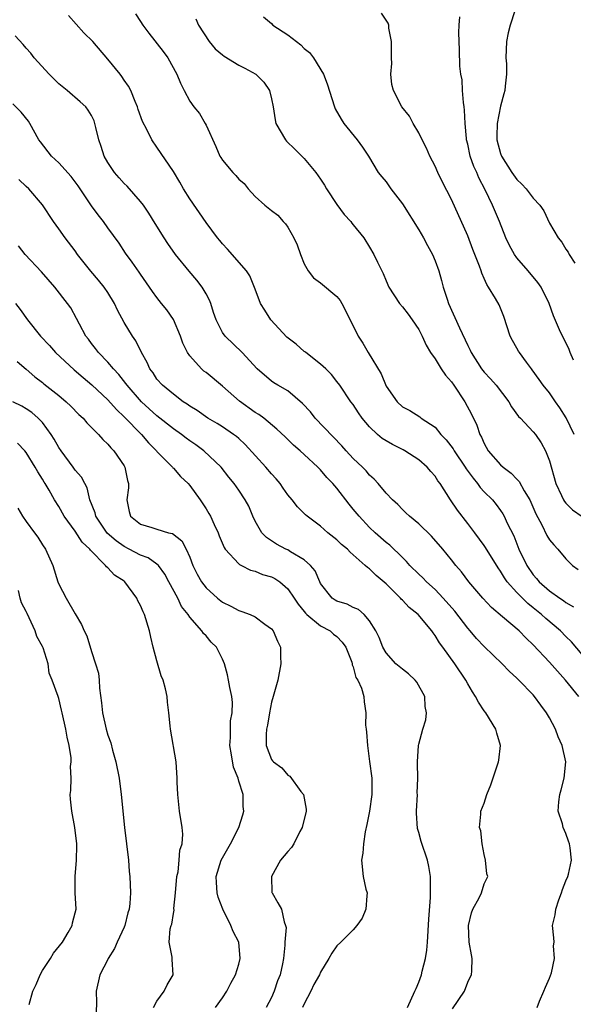
# Model space of a CAD drawing. Units: inches. Extents: x 2502000 to 2505000, y 1476000 to 1479000.
# Drawn here: x 2502782 to 2502850, y 1476535 to 1476656 of the extents above; entities that cross this region are included whole.
import ezdxf

# ---------------------------------------------------------------- set-up
doc = ezdxf.new("R2010")
doc.units = ezdxf.units.IN
doc.header["$MEASUREMENT"] = 0
doc.layers.add('LD25021476_2ft', color=206, linetype='Continuous')

msp = doc.modelspace()

# ---------------------------------------------------------------- linework, layer by layer
at = {"layer": 'LD25021476_2ft'}
for points, elevation in [([(2502851, 1476578.1), (2502849.68, 1476579.68), (2502849, 1476580.33), (2502848.33, 1476581), (2502846.53, 1476582.53), (2502846.03, 1476583), (2502845, 1476583.82), (2502844.33, 1476584.33), (2502843, 1476585.69), (2502841.82, 1476587), (2502841.48, 1476587.48), (2502841, 1476588.3), (2502840.7, 1476588.7), (2502839.18, 1476591.18), (2502839, 1476591.45), (2502837.87, 1476593), (2502837, 1476594.14), (2502835.74, 1476595.74), (2502834.9, 1476597), (2502833.61, 1476599), (2502833.35, 1476599.35), (2502833, 1476599.89), (2502832.47, 1476600.47), (2502832.02, 1476601), (2502831, 1476601.88), (2502829.31, 1476603), (2502829.11, 1476603.11), (2502827.78, 1476603.78), (2502827, 1476604.23), (2502826.52, 1476604.52), (2502825.96, 1476605), (2502825, 1476605.92), (2502824.09, 1476607), (2502823.64, 1476607.64), (2502823, 1476608.65), (2502822.72, 1476609), (2502821.34, 1476611), (2502821, 1476611.46), (2502820.32, 1476612.31), (2502819.64, 1476613), (2502819, 1476613.6), (2502817.19, 1476615), (2502817.09, 1476615.09), (2502817, 1476615.15), (2502816.02, 1476616.02), (2502814.89, 1476616.89), (2502812.92, 1476619), (2502812.18, 1476620.18), (2502811.65, 1476621), (2502811, 1476622.74), (2502810.36, 1476624.36), (2502809.93, 1476625), (2502807.64, 1476627.64), (2502807, 1476628.29), (2502806.69, 1476628.69), (2502806.39, 1476629), (2502805, 1476630.87), (2502803, 1476633.8), (2502802.26, 1476635), (2502801.8, 1476635.8), (2502801, 1476637.1), (2502799, 1476640.1), (2502798.38, 1476641), (2502797.77, 1476642.23), (2502797.23, 1476643.23), (2502796.71, 1476644.71), (2502796.62, 1476645), (2502796.32, 1476645.68), (2502795.8, 1476647), (2502795.53, 1476647.53), (2502795, 1476648.28), (2502794.72, 1476648.72), (2502794.48, 1476649), (2502793, 1476650.86), (2502791.16, 1476653), (2502790.07, 1476654.07), (2502788.19, 1476656.19)], 8312), ([(2502796.36, 1476656.36), (2502797, 1476655.43), (2502797.28, 1476655), (2502798, 1476654), (2502799.76, 1476651.76), (2502800.32, 1476651), (2502801.43, 1476649), (2502801.89, 1476647.89), (2502802.32, 1476647), (2502803, 1476645.72), (2502803.52, 1476645), (2502804.19, 1476644.19), (2502804.88, 1476643), (2502805, 1476642.78), (2502806.18, 1476640.18), (2502806.7, 1476639), (2502806.81, 1476638.81), (2502807, 1476638.51), (2502808.28, 1476637), (2502808.64, 1476636.64), (2502809, 1476636.2), (2502809.65, 1476635.65), (2502810.15, 1476635), (2502811, 1476634.08), (2502812.17, 1476633), (2502813, 1476632.34), (2502813.78, 1476631.78), (2502814.44, 1476631), (2502814.73, 1476630.73), (2502815, 1476630.31), (2502815.75, 1476629), (2502816.15, 1476628.15), (2502816.54, 1476627), (2502817, 1476625.83), (2502817.5, 1476625), (2502818.13, 1476624.13), (2502819, 1476623.52), (2502821, 1476621.86), (2502821.38, 1476621.38), (2502821.61, 1476621), (2502822.63, 1476619), (2502823.59, 1476617), (2502824.15, 1476616.15), (2502824.81, 1476615), (2502826.4, 1476612.4), (2502827, 1476610.91), (2502828.35, 1476609), (2502829, 1476608.39), (2502829.93, 1476607.93), (2502831.14, 1476607.14), (2502831.3, 1476607), (2502833, 1476605.87), (2502833.71, 1476605), (2502834.36, 1476604.36), (2502835.23, 1476603.23), (2502835.35, 1476603), (2502836.69, 1476601), (2502836.81, 1476600.81), (2502837.64, 1476599.64), (2502838.2, 1476599), (2502838.53, 1476598.53), (2502839, 1476598.01), (2502840, 1476597), (2502840.46, 1476596.46), (2502841, 1476595.72), (2502841.29, 1476595.29), (2502841.45, 1476595), (2502841.82, 1476594.18), (2502842.61, 1476592.61), (2502843.26, 1476591), (2502844.22, 1476589), (2502845, 1476587.86), (2502845.4, 1476587.4), (2502845.71, 1476587), (2502847, 1476585.89), (2502848.24, 1476585), (2502848.7, 1476584.7), (2502849, 1476584.47), (2502849.94, 1476583.94)], 8314), ([(2502812.03, 1476656.03), (2502813, 1476655.19), (2502813.16, 1476655), (2502815, 1476653.8), (2502816.06, 1476653), (2502816.58, 1476652.58), (2502817, 1476652.14), (2502817.64, 1476651.64), (2502818.12, 1476651), (2502819.34, 1476649), (2502819.82, 1476647.82), (2502820.69, 1476645), (2502820.79, 1476644.79), (2502821.51, 1476643.51), (2502821.85, 1476643), (2502823.48, 1476641), (2502824.11, 1476640.11), (2502824.84, 1476639), (2502826.06, 1476637), (2502826.47, 1476636.47), (2502827, 1476635.85), (2502827.61, 1476635), (2502829, 1476633.17), (2502831, 1476629.99), (2502831.59, 1476629), (2502832.09, 1476628.09), (2502832.67, 1476627), (2502833, 1476626.22), (2502833.44, 1476625), (2502833.8, 1476623.8), (2502833.99, 1476623), (2502834.47, 1476621.53), (2502834.65, 1476621), (2502835.99, 1476618.01), (2502837, 1476615.86), (2502837.29, 1476615.29), (2502837.42, 1476615), (2502838.69, 1476613), (2502839, 1476612.62), (2502839.78, 1476611.78), (2502840.46, 1476611), (2502842.03, 1476609), (2502842.36, 1476608.36), (2502843.21, 1476607.21), (2502843.44, 1476607), (2502845, 1476605.32), (2502845.26, 1476605), (2502845.97, 1476603.97), (2502846.52, 1476603), (2502847, 1476601.76), (2502847.77, 1476599), (2502848.47, 1476597.53), (2502848.7, 1476597), (2502848.81, 1476596.81), (2502849, 1476596.59), (2502849.8, 1476595.8), (2502851, 1476594.97)], 8318), ([(2502850.01, 1476605), (2502849.04, 1476607.04), (2502848.27, 1476608.27), (2502847.73, 1476609), (2502847, 1476610.08), (2502846.22, 1476611), (2502845.73, 1476611.73), (2502844.89, 1476612.89), (2502844.8, 1476613), (2502844.18, 1476613.82), (2502843.31, 1476615), (2502843.19, 1476615.19), (2502843, 1476615.54), (2502842.47, 1476616.47), (2502842.2, 1476617), (2502841.39, 1476619.39), (2502840.82, 1476620.82), (2502840.38, 1476621.62), (2502839.55, 1476623), (2502839.31, 1476623.31), (2502839, 1476624.03), (2502838.7, 1476624.7), (2502838.62, 1476625), (2502838.43, 1476625.57), (2502837.61, 1476627.61), (2502837, 1476629.25), (2502835, 1476633.68), (2502833.88, 1476635.88), (2502833.34, 1476637), (2502833, 1476637.77), (2502832.37, 1476639), (2502831.96, 1476639.96), (2502831.41, 1476641), (2502831, 1476641.86), (2502830.31, 1476643), (2502829.87, 1476643.87), (2502828.94, 1476645), (2502827.93, 1476647), (2502827.73, 1476647.73), (2502827.61, 1476649), (2502827.7, 1476650.3), (2502827.66, 1476651), (2502827.67, 1476653), (2502827.36, 1476654.64), (2502827.33, 1476655), (2502827.25, 1476655.25), (2502826.45, 1476656.45)], 8320), ([(2502849.91, 1476614.09), (2502849.52, 1476615), (2502849.38, 1476615.38), (2502848.74, 1476616.74), (2502848.58, 1476617), (2502848.22, 1476617.78), (2502847.47, 1476619.47), (2502846.94, 1476621), (2502845.98, 1476623), (2502845.57, 1476623.57), (2502844.38, 1476625), (2502843, 1476626.58), (2502842.69, 1476627), (2502842.08, 1476628.08), (2502841.64, 1476629), (2502840.86, 1476631), (2502840.04, 1476633), (2502839.11, 1476634.89), (2502838.35, 1476636.35), (2502838.09, 1476637), (2502837.75, 1476637.75), (2502837.31, 1476639), (2502837, 1476640.45), (2502836.86, 1476641), (2502836.84, 1476641.16), (2502836.69, 1476643), (2502836.61, 1476644.61), (2502836.57, 1476645), (2502836.47, 1476645.53), (2502836.35, 1476647), (2502836.31, 1476648.31), (2502836.15, 1476649), (2502836.02, 1476649.98), (2502836, 1476652), (2502835.93, 1476653), (2502835.92, 1476654.08), (2502835.94, 1476655), (2502836.03, 1476656.03)], 8322), ([(2502842.76, 1476656.76), (2502842.19, 1476655), (2502841.94, 1476654.06), (2502841.72, 1476653), (2502841.66, 1476651), (2502841.73, 1476650.27), (2502841.74, 1476649), (2502841.55, 1476647.55), (2502841.53, 1476647), (2502841.39, 1476646.61), (2502841, 1476645.12), (2502840.61, 1476643), (2502840.56, 1476641.44), (2502840.57, 1476641), (2502841, 1476639.31), (2502841.11, 1476639), (2502842.39, 1476637), (2502843, 1476636.13), (2502843.59, 1476635.59), (2502844.13, 1476635), (2502845, 1476633.87), (2502845.82, 1476633), (2502846.3, 1476632.3), (2502847, 1476630.82), (2502848.04, 1476629), (2502848.48, 1476628.48), (2502849, 1476627.65), (2502849.26, 1476627.26), (2502849.41, 1476627), (2502850.09, 1476625.91)], 8324), ([(2502803.77, 1476655.77), (2502804.07, 1476655), (2502805.38, 1476653), (2502806.11, 1476652.11), (2502807, 1476651.36), (2502807.2, 1476651.2), (2502809, 1476650.09), (2502809.76, 1476649.76), (2502811.09, 1476649), (2502812.05, 1476648.05), (2502812.75, 1476647), (2502813, 1476646), (2502813.21, 1476645), (2502813.43, 1476643.43), (2502813.52, 1476643), (2502814.7, 1476641), (2502814.84, 1476640.84), (2502815.86, 1476639.86), (2502817, 1476638.7), (2502818.43, 1476637), (2502819, 1476636.2), (2502819.47, 1476635.47), (2502819.74, 1476635), (2502821, 1476633.07), (2502821.87, 1476631.87), (2502822.68, 1476631), (2502822.81, 1476630.81), (2502823, 1476630.6), (2502824.28, 1476629), (2502825, 1476627.88), (2502825.52, 1476627), (2502825.96, 1476626.04), (2502826.64, 1476624.64), (2502827, 1476623.75), (2502827.34, 1476623), (2502828.66, 1476621), (2502829, 1476620.6), (2502829.7, 1476619.7), (2502830.2, 1476619), (2502831, 1476617.81), (2502831.42, 1476617), (2502831.91, 1476615.91), (2502832.45, 1476615), (2502833, 1476614.22), (2502833.75, 1476613), (2502834.26, 1476612.26), (2502835, 1476611.42), (2502835.3, 1476611), (2502836.64, 1476609), (2502837.46, 1476607.46), (2502838.12, 1476606.12), (2502838.48, 1476605), (2502838.67, 1476604.67), (2502839, 1476603.9), (2502839.5, 1476603), (2502841, 1476601.3), (2502841.34, 1476601), (2502842.29, 1476600.29), (2502843, 1476599.53), (2502843.27, 1476599.27), (2502843.9, 1476598.1), (2502844.58, 1476597), (2502844.72, 1476596.72), (2502845.32, 1476595.32), (2502846.05, 1476593.95), (2502846.67, 1476592.67), (2502847, 1476592.12), (2502847.5, 1476591.5), (2502848.01, 1476591), (2502849, 1476589.79), (2502849.8, 1476589), (2502850.5, 1476588.5)], 8316), ([(2502850.58, 1476573), (2502848.96, 1476575), (2502847, 1476577.2), (2502845, 1476579.29), (2502844.12, 1476580.12), (2502843.29, 1476581), (2502841.26, 1476582.74), (2502839.88, 1476583.88), (2502838.84, 1476585), (2502837.13, 1476587), (2502836.22, 1476588.22), (2502835.52, 1476589), (2502835, 1476589.69), (2502833.95, 1476591), (2502832.58, 1476592.58), (2502831, 1476594.07), (2502829.86, 1476595), (2502829.44, 1476595.44), (2502829, 1476595.83), (2502828.44, 1476596.44), (2502827.8, 1476597), (2502827, 1476597.83), (2502826.04, 1476599), (2502825.55, 1476599.55), (2502825, 1476600.03), (2502824.57, 1476600.57), (2502824.14, 1476601), (2502823, 1476602.07), (2502822.12, 1476603), (2502821.6, 1476603.6), (2502818.35, 1476607), (2502817.76, 1476607.76), (2502816.79, 1476608.79), (2502815, 1476610.31), (2502813.77, 1476611), (2502813.3, 1476611.3), (2502813, 1476611.52), (2502811.25, 1476613), (2502809.42, 1476615), (2502807.34, 1476617), (2502807, 1476617.47), (2502806.25, 1476619), (2502805.91, 1476619.91), (2502805.57, 1476621), (2502805.41, 1476621.41), (2502805, 1476622.18), (2502804.53, 1476623), (2502803.86, 1476623.86), (2502802.93, 1476624.93), (2502801.26, 1476627), (2502800.32, 1476628.32), (2502799.87, 1476629), (2502798.76, 1476630.76), (2502798.01, 1476632.01), (2502797.34, 1476633), (2502797, 1476633.45), (2502795.34, 1476635.34), (2502795, 1476635.66), (2502794.36, 1476636.36), (2502793.8, 1476637), (2502793, 1476638.2), (2502792.55, 1476639), (2502792.17, 1476640.17), (2502791.88, 1476641), (2502791.52, 1476642.48), (2502791.41, 1476643), (2502791.31, 1476643.31), (2502791, 1476643.95), (2502790.6, 1476644.6), (2502790.29, 1476645), (2502789.62, 1476645.62), (2502788.01, 1476647), (2502787, 1476647.84), (2502786.41, 1476648.41), (2502785.83, 1476649), (2502784, 1476651), (2502783.56, 1476651.56), (2502783, 1476652.18), (2502782.63, 1476652.63), (2502781.68, 1476653.68)], 8310), ([(2502845.49, 1476535), (2502845.76, 1476535.76), (2502846.29, 1476537), (2502846.5, 1476537.5), (2502847, 1476538.59), (2502847.23, 1476539.23), (2502847.61, 1476541), (2502847.48, 1476542.52), (2502847.54, 1476543), (2502847.53, 1476543.53), (2502847.37, 1476545), (2502847.67, 1476546.33), (2502847.76, 1476547), (2502848.15, 1476548.15), (2502848.47, 1476549), (2502848.59, 1476549.41), (2502849, 1476550.48), (2502849.22, 1476551), (2502849.3, 1476551.3), (2502849.67, 1476553), (2502849.5, 1476554.5), (2502849.45, 1476555), (2502849.32, 1476555.32), (2502849, 1476556.24), (2502848.66, 1476557), (2502848.57, 1476557.43), (2502848.06, 1476559), (2502848.11, 1476560.11), (2502848.24, 1476561), (2502848.43, 1476561.57), (2502848.8, 1476563), (2502848.98, 1476565), (2502848.55, 1476567), (2502848.05, 1476568.05), (2502847.74, 1476569), (2502847, 1476570.39), (2502846.63, 1476571), (2502845.92, 1476571.92), (2502845.17, 1476573), (2502845, 1476573.19), (2502843.24, 1476575), (2502843, 1476575.24), (2502842.07, 1476576.07), (2502841.2, 1476577), (2502839, 1476579.08), (2502838.08, 1476580.08), (2502837.29, 1476581), (2502837, 1476581.32), (2502835.41, 1476583.41), (2502834, 1476585), (2502833, 1476586.05), (2502831.94, 1476587), (2502831.49, 1476587.49), (2502831, 1476587.94), (2502829.92, 1476589), (2502829.5, 1476589.5), (2502829, 1476589.95), (2502827.47, 1476591.47), (2502827, 1476591.82), (2502825.68, 1476593), (2502825, 1476593.65), (2502823.7, 1476595), (2502823, 1476595.89), (2502822.5, 1476596.5), (2502821, 1476598.44), (2502820.51, 1476599), (2502819.76, 1476599.76), (2502819, 1476600.66), (2502818.65, 1476601), (2502817, 1476602.56), (2502816.51, 1476603), (2502815.68, 1476603.68), (2502814.69, 1476604.69), (2502813.66, 1476605.66), (2502812.05, 1476607), (2502811.44, 1476607.44), (2502811, 1476607.7), (2502809.07, 1476609.07), (2502807, 1476610.88), (2502805, 1476612.55), (2502804.74, 1476612.74), (2502804.46, 1476613), (2502803, 1476614.62), (2502802.74, 1476615), (2502802.17, 1476616.17), (2502801.89, 1476617), (2502801.04, 1476619.04), (2502800.22, 1476620.22), (2502799.56, 1476621), (2502799, 1476621.71), (2502798.46, 1476622.46), (2502797, 1476624.57), (2502796.83, 1476624.83), (2502795.95, 1476626.05), (2502795.16, 1476627.16), (2502794.37, 1476628.37), (2502793, 1476630.25), (2502792.47, 1476631), (2502791.82, 1476631.82), (2502791, 1476632.91), (2502789.35, 1476635.35), (2502788.51, 1476636.5), (2502787, 1476638.16), (2502786.12, 1476639), (2502784.74, 1476640.74), (2502784.57, 1476641), (2502783.45, 1476643), (2502783.28, 1476643.28), (2502782.38, 1476644.38), (2502781.37, 1476645.37)], 8308), ([(2502835.15, 1476534.85), (2502836.59, 1476537), (2502837, 1476538.08), (2502837.29, 1476538.71), (2502837.45, 1476539), (2502837.49, 1476539.49), (2502837.55, 1476541), (2502837.44, 1476541.44), (2502837.18, 1476543), (2502837.08, 1476545), (2502837.45, 1476546.55), (2502837.62, 1476547), (2502838.38, 1476548.38), (2502838.67, 1476549), (2502839, 1476550.11), (2502839.45, 1476551), (2502839.33, 1476551.33), (2502839.17, 1476553), (2502839, 1476553.7), (2502838.76, 1476555), (2502838.58, 1476556.58), (2502838.45, 1476557), (2502838.61, 1476558.61), (2502838.61, 1476559), (2502839, 1476559.97), (2502839.33, 1476561), (2502839.82, 1476562.18), (2502840.76, 1476565), (2502840.8, 1476565.2), (2502841.01, 1476567), (2502840.53, 1476568.53), (2502840.44, 1476569), (2502839.2, 1476571), (2502839, 1476571.25), (2502838.31, 1476572.31), (2502837.94, 1476573), (2502837.57, 1476573.57), (2502837, 1476574.52), (2502836.74, 1476575), (2502835.41, 1476577), (2502833.95, 1476579), (2502833.53, 1476579.53), (2502833, 1476580.46), (2502832.75, 1476580.75), (2502832.59, 1476581), (2502830.92, 1476583), (2502829.85, 1476583.85), (2502829, 1476584.75), (2502828.87, 1476584.87), (2502828.77, 1476585), (2502827, 1476586.74), (2502825.78, 1476587.78), (2502825, 1476588.58), (2502824.73, 1476588.73), (2502824.47, 1476589), (2502823, 1476590.31), (2502822.62, 1476590.62), (2502822.29, 1476591), (2502821.57, 1476591.57), (2502821, 1476592.13), (2502819.9, 1476593), (2502819, 1476593.8), (2502817.38, 1476595), (2502817.17, 1476595.17), (2502816.17, 1476596.17), (2502815.54, 1476597), (2502815, 1476597.61), (2502814.42, 1476598.42), (2502814.06, 1476599), (2502813.57, 1476599.57), (2502813, 1476600.17), (2502812.31, 1476601), (2502809.78, 1476603.78), (2502809, 1476604.49), (2502808.73, 1476604.73), (2502808.36, 1476605), (2502807, 1476605.93), (2502806.35, 1476606.35), (2502805.21, 1476607), (2502803.92, 1476607.92), (2502803, 1476608.47), (2502802.7, 1476608.7), (2502802.21, 1476609), (2502801, 1476609.9), (2502799.67, 1476611), (2502799, 1476611.77), (2502798.52, 1476612.52), (2502798.11, 1476613), (2502797.8, 1476613.8), (2502797.09, 1476615), (2502796.42, 1476616.42), (2502796.02, 1476617), (2502795, 1476618.66), (2502794.19, 1476620.19), (2502793.82, 1476621), (2502793, 1476622.32), (2502792.54, 1476623), (2502791.86, 1476623.86), (2502790.93, 1476624.93), (2502789.29, 1476627), (2502789, 1476627.41), (2502787.77, 1476629), (2502787, 1476630.13), (2502786.36, 1476631), (2502785, 1476633.04), (2502783.32, 1476635), (2502783, 1476635.29), (2502782.13, 1476636.13)], 8306), ([(2502829.63, 1476535), (2502830.54, 1476537), (2502830.67, 1476537.33), (2502831, 1476538.1), (2502831.34, 1476539), (2502831.43, 1476539.43), (2502831.83, 1476541), (2502831.98, 1476542.02), (2502832.07, 1476543), (2502832.22, 1476545.78), (2502832.42, 1476548.42), (2502832.44, 1476549), (2502832.43, 1476549.57), (2502832.45, 1476551), (2502832.24, 1476552.24), (2502832.09, 1476553), (2502831.29, 1476555.29), (2502831, 1476556.39), (2502830.86, 1476556.86), (2502830.73, 1476558.73), (2502830.73, 1476559), (2502830.84, 1476561), (2502830.83, 1476561.17), (2502830.89, 1476563), (2502830.86, 1476564.86), (2502830.84, 1476565), (2502830.97, 1476567), (2502831, 1476567.18), (2502831.51, 1476569), (2502831.85, 1476570.15), (2502831.94, 1476571), (2502831.78, 1476571.78), (2502831.73, 1476573), (2502830.76, 1476574.76), (2502830.57, 1476575), (2502829.76, 1476575.76), (2502829, 1476576.32), (2502828.22, 1476577), (2502827, 1476578.33), (2502826.62, 1476579), (2502826.18, 1476580.18), (2502825.76, 1476581), (2502825, 1476582.22), (2502824.31, 1476583), (2502823.62, 1476583.62), (2502823, 1476583.88), (2502822.26, 1476584.26), (2502821, 1476584.63), (2502820.77, 1476584.77), (2502820.42, 1476585), (2502819, 1476586.81), (2502818.9, 1476587), (2502818.34, 1476588.34), (2502817.78, 1476589), (2502817, 1476589.69), (2502815.32, 1476590.68), (2502815, 1476590.89), (2502814.76, 1476591), (2502813.61, 1476591.61), (2502813, 1476592.02), (2502812.4, 1476592.4), (2502811.82, 1476593), (2502811, 1476594.41), (2502810.72, 1476595), (2502810.22, 1476596.22), (2502809.8, 1476597), (2502809, 1476598.2), (2502808.44, 1476599), (2502807.78, 1476599.78), (2502806.85, 1476601), (2502804.72, 1476603), (2502803.73, 1476603.73), (2502803, 1476604.23), (2502802.55, 1476604.55), (2502801.98, 1476605), (2502801, 1476605.69), (2502799, 1476607.28), (2502797.12, 1476609), (2502795.35, 1476611), (2502795.21, 1476611.21), (2502794.33, 1476612.33), (2502793.68, 1476613), (2502793, 1476613.84), (2502791.83, 1476615), (2502791.49, 1476615.49), (2502791, 1476616.11), (2502790.63, 1476616.63), (2502790.31, 1476617), (2502789.54, 1476618.46), (2502789.18, 1476619.18), (2502788.45, 1476620.45), (2502788.07, 1476621), (2502786.51, 1476623), (2502784.88, 1476624.88), (2502782.9, 1476627), (2502782.05, 1476628.05)], 8304), ([(2502781.7, 1476621), (2502782.28, 1476620.28), (2502783.16, 1476619), (2502784.74, 1476617), (2502785.85, 1476615.85), (2502786.6, 1476615), (2502788.88, 1476612.88), (2502789.96, 1476611.96), (2502791.05, 1476611.05), (2502793, 1476609.22), (2502794.04, 1476608.04), (2502795, 1476607.16), (2502797.09, 1476605), (2502797.96, 1476603.96), (2502798.94, 1476603), (2502799, 1476602.91), (2502800.89, 1476601), (2502800.93, 1476600.93), (2502801, 1476600.88), (2502801.87, 1476599.87), (2502802.8, 1476599), (2502803, 1476598.78), (2502804.26, 1476597), (2502805, 1476595.9), (2502805.35, 1476595.35), (2502805.56, 1476595), (2502806, 1476594), (2502806.48, 1476593), (2502806.62, 1476592.62), (2502807.2, 1476591.2), (2502807.33, 1476591), (2502809, 1476589.18), (2502809.1, 1476589.1), (2502809.32, 1476589), (2502810.42, 1476588.42), (2502811, 1476588.28), (2502811.91, 1476587.91), (2502813, 1476587.6), (2502813.4, 1476587.4), (2502814, 1476587), (2502815, 1476586.16), (2502815.77, 1476585), (2502816.25, 1476584.25), (2502817, 1476583.36), (2502817.16, 1476583.16), (2502817.32, 1476583), (2502819, 1476581.61), (2502820.17, 1476581), (2502820.6, 1476580.6), (2502821, 1476580.3), (2502821.63, 1476579.63), (2502822.07, 1476579), (2502822.81, 1476577.19), (2502822.87, 1476577), (2502822.87, 1476576.87), (2502823, 1476576.61), (2502823.32, 1476575.32), (2502823.55, 1476575), (2502824.01, 1476573.99), (2502824.27, 1476573), (2502824.35, 1476572.35), (2502824.54, 1476571), (2502824.5, 1476569.49), (2502824.57, 1476569), (2502824.63, 1476568.63), (2502824.72, 1476567), (2502825, 1476565.05), (2502825.27, 1476563), (2502825.28, 1476562.72), (2502825.28, 1476561), (2502824.97, 1476559), (2502824.66, 1476557.34), (2502824.46, 1476556.46), (2502824.25, 1476555), (2502824.16, 1476553.84), (2502823.99, 1476553), (2502824.22, 1476551), (2502824.55, 1476549.45), (2502824.68, 1476549), (2502824.66, 1476548.66), (2502824.52, 1476547), (2502824.08, 1476545.92), (2502823.45, 1476545), (2502823, 1476544.48), (2502821.47, 1476543), (2502821, 1476542.52), (2502820.36, 1476541.64), (2502820, 1476541), (2502819, 1476539.32), (2502818.87, 1476539), (2502818.18, 1476537.82), (2502817.79, 1476537), (2502817, 1476535.46), (2502816.8, 1476535)], 8302), ([(2502781.9, 1476613.9), (2502783, 1476612.98), (2502784.05, 1476612.05), (2502785, 1476611.34), (2502785.18, 1476611.18), (2502787, 1476609.74), (2502787.89, 1476609), (2502788.46, 1476608.46), (2502789.45, 1476607.45), (2502789.98, 1476607), (2502790.43, 1476606.43), (2502791.85, 1476605), (2502792.38, 1476604.38), (2502793, 1476603.82), (2502793.36, 1476603.36), (2502793.73, 1476603), (2502795, 1476601.15), (2502795.09, 1476601), (2502795.39, 1476599.39), (2502795.51, 1476599), (2502795.52, 1476598.48), (2502795.3, 1476597), (2502795.59, 1476595.59), (2502795.77, 1476595), (2502797, 1476594.05), (2502798.38, 1476593.62), (2502799, 1476593.45), (2502800.42, 1476593), (2502800.9, 1476592.9), (2502802.02, 1476592.02), (2502802.56, 1476591), (2502803, 1476590.02), (2502803.39, 1476589), (2502803.93, 1476587.93), (2502804.43, 1476587), (2502805, 1476586.26), (2502806.39, 1476585), (2502807, 1476584.51), (2502808.03, 1476584.03), (2502809, 1476583.48), (2502809.39, 1476583.39), (2502810.38, 1476583), (2502811, 1476582.71), (2502812.19, 1476581.81), (2502813, 1476581.24), (2502813.2, 1476581), (2502813.74, 1476579.74), (2502814.1, 1476579), (2502814.11, 1476577.89), (2502814.15, 1476577), (2502813.77, 1476575), (2502813.21, 1476573), (2502813, 1476572.29), (2502812.75, 1476571), (2502812.53, 1476569.47), (2502812.41, 1476569), (2502812.34, 1476568.34), (2502812.35, 1476567), (2502813, 1476565.31), (2502813.14, 1476565.14), (2502813.24, 1476565), (2502814.28, 1476564.28), (2502815, 1476563.4), (2502815.26, 1476563.26), (2502816.6, 1476561.4), (2502816.92, 1476561), (2502817.23, 1476559.23), (2502817.22, 1476559), (2502816.77, 1476557), (2502816.48, 1476556.48), (2502815.73, 1476555), (2502815.46, 1476554.54), (2502815, 1476554.07), (2502814.11, 1476553), (2502813.01, 1476551), (2502813.06, 1476549.06), (2502813.08, 1476549), (2502813.79, 1476547.79), (2502814.22, 1476547), (2502814.53, 1476545.47), (2502814.73, 1476545), (2502814.78, 1476544.78), (2502814.63, 1476543), (2502814.63, 1476542.63), (2502814.45, 1476541), (2502814.33, 1476540.33), (2502814.06, 1476539), (2502813.75, 1476538.25), (2502813.34, 1476537), (2502813, 1476536.23), (2502812.33, 1476535)], 8300), ([(2502806.15, 1476535), (2502807, 1476536.2), (2502807.55, 1476537), (2502808.02, 1476537.98), (2502808.6, 1476539), (2502809, 1476540.31), (2502809.19, 1476541), (2502808.99, 1476543), (2502808.3, 1476544.3), (2502808.02, 1476545), (2502807.06, 1476547), (2502806.49, 1476548.49), (2502806.35, 1476549), (2502806.26, 1476550.26), (2502806.25, 1476551), (2502806.86, 1476553), (2502807, 1476553.29), (2502807.99, 1476555), (2502809.01, 1476557), (2502809.48, 1476558.52), (2502809.61, 1476559), (2502809.54, 1476559.54), (2502809.53, 1476561), (2502809, 1476562.65), (2502808.91, 1476563), (2502808.34, 1476564.34), (2502808.12, 1476565.88), (2502807.92, 1476567), (2502808, 1476568), (2502807.97, 1476569), (2502808, 1476570), (2502808.21, 1476571), (2502808.25, 1476572.25), (2502808.17, 1476573), (2502807.91, 1476574.09), (2502807.76, 1476575), (2502807.63, 1476575.63), (2502807.24, 1476577), (2502807, 1476577.54), (2502806.28, 1476579), (2502805.63, 1476579.63), (2502805, 1476580.41), (2502804.7, 1476580.7), (2502804.5, 1476581), (2502803, 1476582.67), (2502802.81, 1476583), (2502802, 1476584), (2502801.56, 1476585), (2502800.45, 1476587), (2502799.94, 1476587.94), (2502799.17, 1476589), (2502799, 1476589.16), (2502797.93, 1476589.93), (2502797, 1476590.27), (2502795.6, 1476591), (2502795, 1476591.3), (2502793.99, 1476591.99), (2502792.93, 1476592.93), (2502791.51, 1476595), (2502791.43, 1476595.43), (2502790.8, 1476597), (2502790.46, 1476598.46), (2502790.16, 1476599), (2502789.78, 1476599.78), (2502789, 1476600.65), (2502788.76, 1476601), (2502787.27, 1476603), (2502787, 1476603.4), (2502786.43, 1476604.43), (2502786.08, 1476605), (2502785, 1476606.45), (2502784.49, 1476607), (2502783.7, 1476607.7), (2502783, 1476608.14), (2502782.46, 1476608.46), (2502781.38, 1476609)], 8298), ([(2502798.58, 1476535), (2502799, 1476535.79), (2502799.89, 1476537), (2502800.23, 1476537.77), (2502800.98, 1476539), (2502800.87, 1476540.87), (2502800.86, 1476541.14), (2502800.5, 1476543), (2502800.61, 1476544.61), (2502800.72, 1476545), (2502800.8, 1476545.2), (2502801, 1476546.47), (2502801.09, 1476546.91), (2502801.08, 1476547.08), (2502801.28, 1476549), (2502801.43, 1476551), (2502801.57, 1476551.57), (2502801.73, 1476553), (2502801.8, 1476554.2), (2502802.09, 1476555), (2502802.16, 1476556.16), (2502802.08, 1476557), (2502801.74, 1476559), (2502801.53, 1476561), (2502801.48, 1476562.52), (2502801.48, 1476563), (2502801.35, 1476565), (2502800.65, 1476569), (2502800.6, 1476569.4), (2502800.45, 1476571), (2502800.3, 1476572.3), (2502800.23, 1476573), (2502800.06, 1476573.94), (2502799.76, 1476575), (2502799.52, 1476575.52), (2502799, 1476577.34), (2502798.55, 1476579), (2502798.25, 1476580.25), (2502798.09, 1476581), (2502797.49, 1476583), (2502797.33, 1476583.33), (2502797, 1476584.12), (2502796.67, 1476584.68), (2502796.52, 1476585), (2502795.08, 1476587), (2502795, 1476587.07), (2502793.82, 1476587.82), (2502793, 1476588.7), (2502792.82, 1476588.82), (2502792.71, 1476589), (2502790.86, 1476590.86), (2502790.8, 1476591), (2502789.85, 1476591.85), (2502789, 1476593.2), (2502787.66, 1476595), (2502787, 1476596.2), (2502786.48, 1476597), (2502785.81, 1476598.19), (2502785.32, 1476599), (2502785.19, 1476599.19), (2502785, 1476599.52), (2502784.42, 1476600.42), (2502784.1, 1476601), (2502783, 1476602.79), (2502782.83, 1476603), (2502781.95, 1476603.95)], 8296), ([(2502782, 1476596), (2502782.56, 1476595), (2502783, 1476594.38), (2502784.04, 1476593), (2502784.44, 1476592.44), (2502785, 1476591.53), (2502785.38, 1476591), (2502786.25, 1476589), (2502786.87, 1476587), (2502787, 1476586.7), (2502787.9, 1476585), (2502789, 1476583.08), (2502789.79, 1476581.79), (2502790.09, 1476581), (2502790.41, 1476580.41), (2502791, 1476578.48), (2502791.5, 1476577), (2502791.83, 1476575.83), (2502791.92, 1476575), (2502791.98, 1476574.02), (2502792.23, 1476572.23), (2502792.35, 1476571), (2502792.79, 1476569), (2502793, 1476568.28), (2502793.34, 1476567.34), (2502793.56, 1476566.44), (2502793.97, 1476565), (2502794.36, 1476563), (2502794.64, 1476561), (2502795.01, 1476557), (2502795.52, 1476553), (2502795.61, 1476551.61), (2502795.7, 1476551), (2502795.75, 1476549), (2502795.69, 1476547.69), (2502795.59, 1476547), (2502795.44, 1476546.56), (2502795.07, 1476545), (2502795, 1476544.83), (2502794.14, 1476543), (2502793.81, 1476542.19), (2502793.05, 1476541), (2502793, 1476540.87), (2502792.03, 1476539), (2502791.58, 1476537), (2502791.61, 1476535.61), (2502791.55, 1476534.45)], 8294), ([(2502783.36, 1476535.36), (2502783.84, 1476537), (2502784.21, 1476537.79), (2502784.72, 1476539), (2502785, 1476539.51), (2502785.99, 1476541), (2502786.35, 1476541.65), (2502787.44, 1476543), (2502788.15, 1476544.15), (2502788.62, 1476545), (2502788.66, 1476545.34), (2502789, 1476546.57), (2502789.1, 1476547), (2502789, 1476549), (2502789, 1476551), (2502789.18, 1476553), (2502789.2, 1476554.8), (2502789.19, 1476555), (2502788.96, 1476557), (2502788.59, 1476559), (2502788.44, 1476560.44), (2502788.4, 1476561), (2502788.48, 1476561.52), (2502788.49, 1476563), (2502788.43, 1476564.43), (2502788.51, 1476565), (2502788.5, 1476565.5), (2502788.27, 1476567), (2502788.02, 1476568.02), (2502787.86, 1476569), (2502787.4, 1476571), (2502787.34, 1476571.34), (2502787, 1476572.76), (2502786.9, 1476573), (2502786.19, 1476575), (2502785.83, 1476575.83), (2502785.68, 1476577), (2502785.07, 1476578.93), (2502785, 1476579.08), (2502784.31, 1476580.31), (2502784.1, 1476581), (2502783.11, 1476583.11), (2502783, 1476583.38), (2502782.45, 1476584.45), (2502782.27, 1476585), (2502782.05, 1476585.95)], 8292)]:
    msp.add_lwpolyline(points, dxfattribs=dict(at, elevation=elevation))

doc.saveas('drawing.dxf')
